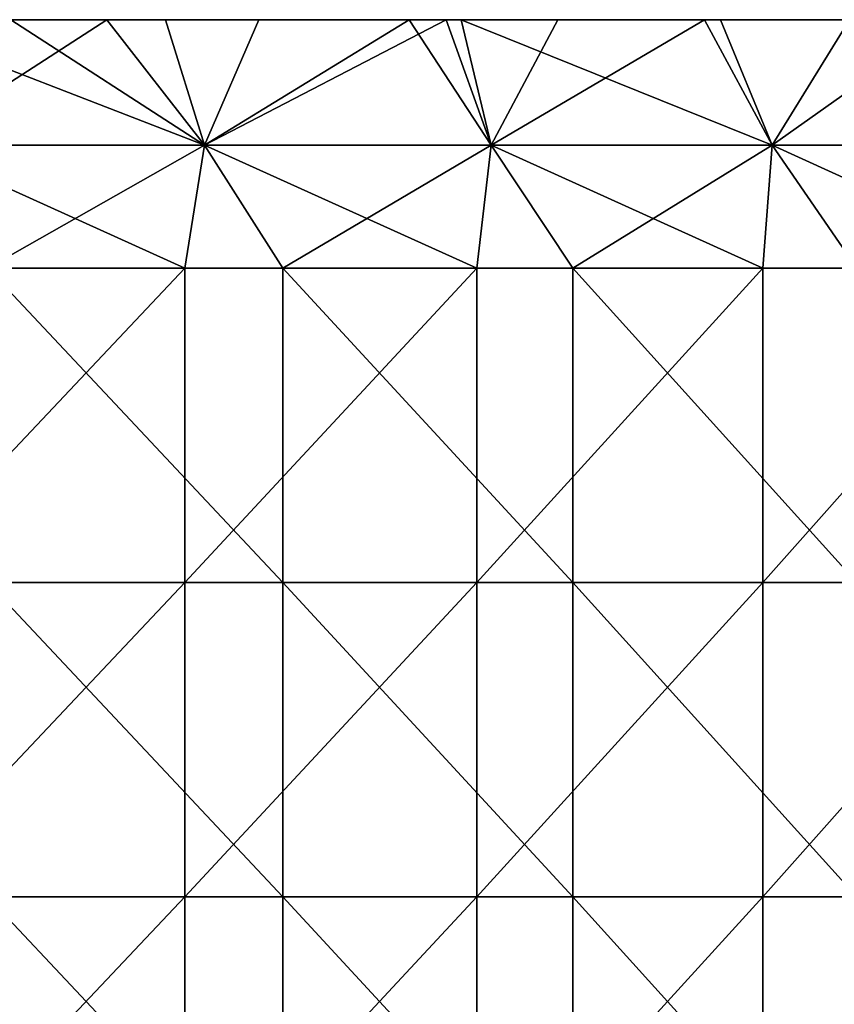
# Model space of a CAD drawing. Units: millimetres. Extents: x -92 to 92, y -62 to 78.
# Drawn here: x 26 to 39, y 62 to 78 of the extents above; entities that cross this region are included whole.
import ezdxf

# ---------------------------------------------------------------- set-up
doc = ezdxf.new("R2010")
doc.units = ezdxf.units.MM
doc.header["$LTSCALE"] = 65.185185
for name, color, linetype in [('50', 7, 'CONTINUOUS'), ('51', 7, 'CONTINUOUS'), ('52', 7, 'CONTINUOUS'), ('53', 7, 'CONTINUOUS'), ('54', 7, 'CONTINUOUS')]:
    doc.layers.add(name, color=color, linetype=linetype)

msp = doc.modelspace()

# ---------------------------------------------------------------- linework, layer by layer
at = {"layer": '50', "linetype": 'CONTINUOUS'}
for points in [[(23.544, 74.04, -89.453), (23.941, 76, -89.348), (28.272, 74.04, -88.074), (23.544, 74.04, -89.453)], [(23.941, 76, -89.348), (28.584, 76, -87.973), (28.272, 74.04, -88.074), (23.941, 76, -89.348)], [(28.272, 74.04, -88.074), (28.584, 76, -87.973), (32.919, 74.04, -86.444), (28.272, 74.04, -88.074)], [(28.584, 76, -87.973), (33.149, 76, -86.356), (32.919, 74.04, -86.444), (28.584, 76, -87.973)], [(32.919, 74.04, -86.444), (33.149, 76, -86.356), (37.473, 74.04, -84.57), (32.919, 74.04, -86.444)], [(33.149, 76, -86.356), (37.623, 76, -84.503), (37.473, 74.04, -84.57), (33.149, 76, -86.356)], [(37.473, 74.04, -84.57), (37.623, 76, -84.503), (41.921, 74.04, -82.455), (37.473, 74.04, -84.57)], [(37.623, 76, -84.503), (41.994, 76, -82.418), (41.921, 74.04, -82.455), (37.623, 76, -84.503)], [(23.544, 74.04, -89.453), (28.272, 74.04, -88.074), (23.544, 69.035, -89.453), (23.544, 74.04, -89.453)], [(23.544, 69.035, -89.453), (28.272, 74.04, -88.074), (28.272, 69.035, -88.074), (23.544, 69.035, -89.453)], [(28.272, 74.04, -88.074), (32.919, 74.04, -86.444), (28.272, 69.035, -88.074), (28.272, 74.04, -88.074)], [(28.272, 69.035, -88.074), (32.919, 74.04, -86.444), (32.919, 69.035, -86.444), (28.272, 69.035, -88.074)], [(32.919, 74.04, -86.444), (37.473, 74.04, -84.57), (32.919, 69.035, -86.444), (32.919, 74.04, -86.444)], [(32.919, 69.035, -86.444), (37.473, 74.04, -84.57), (37.473, 69.035, -84.57), (32.919, 69.035, -86.444)], [(37.473, 74.04, -84.57), (41.921, 74.04, -82.455), (37.473, 69.035, -84.57), (37.473, 74.04, -84.57)], [(37.473, 69.035, -84.57), (41.921, 74.04, -82.455), (41.921, 69.035, -82.455), (37.473, 69.035, -84.57)], [(23.544, 69.035, -89.453), (28.272, 69.035, -88.074), (23.544, 64.03, -89.453), (23.544, 69.035, -89.453)], [(23.544, 64.03, -89.453), (28.272, 69.035, -88.074), (28.272, 64.03, -88.074), (23.544, 64.03, -89.453)], [(28.272, 69.035, -88.074), (32.919, 69.035, -86.444), (28.272, 64.03, -88.074), (28.272, 69.035, -88.074)], [(28.272, 64.03, -88.074), (32.919, 69.035, -86.444), (32.919, 64.03, -86.444), (28.272, 64.03, -88.074)], [(32.919, 69.035, -86.444), (37.473, 69.035, -84.57), (32.919, 64.03, -86.444), (32.919, 69.035, -86.444)], [(32.919, 64.03, -86.444), (37.473, 69.035, -84.57), (37.473, 64.03, -84.57), (32.919, 64.03, -86.444)], [(37.473, 69.035, -84.57), (41.921, 69.035, -82.455), (37.473, 64.03, -84.57), (37.473, 69.035, -84.57)], [(37.473, 64.03, -84.57), (41.921, 69.035, -82.455), (41.921, 64.03, -82.455), (37.473, 64.03, -84.57)], [(23.544, 64.03, -89.453), (28.272, 64.03, -88.074), (23.544, 59.025, -89.453), (23.544, 64.03, -89.453)], [(23.544, 59.025, -89.453), (28.272, 64.03, -88.074), (28.272, 59.025, -88.074), (23.544, 59.025, -89.453)], [(28.272, 64.03, -88.074), (32.919, 64.03, -86.444), (28.272, 59.025, -88.074), (28.272, 64.03, -88.074)], [(28.272, 59.025, -88.074), (32.919, 64.03, -86.444), (32.919, 59.025, -86.444), (28.272, 59.025, -88.074)], [(32.919, 64.03, -86.444), (37.473, 64.03, -84.57), (32.919, 59.025, -86.444), (32.919, 64.03, -86.444)], [(32.919, 59.025, -86.444), (37.473, 64.03, -84.57), (37.473, 59.025, -84.57), (32.919, 59.025, -86.444)], [(37.473, 64.03, -84.57), (41.921, 64.03, -82.455), (37.473, 59.025, -84.57), (37.473, 64.03, -84.57)], [(37.473, 59.025, -84.57), (41.921, 64.03, -82.455), (41.921, 59.025, -82.455), (37.473, 59.025, -84.57)]]:
    msp.add_3dface(points, dxfattribs=at)
at = {"layer": '51', "linetype": 'CONTINUOUS'}
for points in [[(28.584, 76, 87.973), (23.941, 76, 89.348), (25.128, 74.04, 89.022), (28.584, 76, 87.973)], [(29.83, 74.04, 87.558), (28.584, 76, 87.973), (25.128, 74.04, 89.022), (29.83, 74.04, 87.558)], [(33.149, 76, 86.356), (28.584, 76, 87.973), (29.83, 74.04, 87.558), (33.149, 76, 86.356)], [(34.448, 74.04, 85.846), (33.149, 76, 86.356), (29.83, 74.04, 87.558), (34.448, 74.04, 85.846)], [(37.623, 76, 84.503), (33.149, 76, 86.356), (34.448, 74.04, 85.846), (37.623, 76, 84.503)], [(38.968, 74.04, 83.891), (37.623, 76, 84.503), (34.448, 74.04, 85.846), (38.968, 74.04, 83.891)], [(41.994, 76, 82.418), (37.623, 76, 84.503), (38.968, 74.04, 83.891), (41.994, 76, 82.418)], [(29.83, 74.04, 87.558), (25.128, 74.04, 89.022), (29.83, 69.035, 87.558), (29.83, 74.04, 87.558)], [(29.83, 69.035, 87.558), (25.128, 74.04, 89.022), (25.128, 69.035, 89.022), (29.83, 69.035, 87.558)], [(34.448, 74.04, 85.846), (29.83, 74.04, 87.558), (34.448, 69.035, 85.846), (34.448, 74.04, 85.846)], [(34.448, 69.035, 85.846), (29.83, 74.04, 87.558), (29.83, 69.035, 87.558), (34.448, 69.035, 85.846)], [(38.968, 74.04, 83.891), (34.448, 74.04, 85.846), (38.968, 69.035, 83.891), (38.968, 74.04, 83.891)], [(38.968, 69.035, 83.891), (34.448, 74.04, 85.846), (34.448, 69.035, 85.846), (38.968, 69.035, 83.891)], [(29.83, 69.035, 87.558), (25.128, 69.035, 89.022), (29.83, 64.03, 87.558), (29.83, 69.035, 87.558)], [(29.83, 64.03, 87.558), (25.128, 69.035, 89.022), (25.128, 64.03, 89.022), (29.83, 64.03, 87.558)], [(34.448, 69.035, 85.846), (29.83, 69.035, 87.558), (34.448, 64.03, 85.846), (34.448, 69.035, 85.846)], [(34.448, 64.03, 85.846), (29.83, 69.035, 87.558), (29.83, 64.03, 87.558), (34.448, 64.03, 85.846)], [(38.968, 69.035, 83.891), (34.448, 69.035, 85.846), (38.968, 64.03, 83.891), (38.968, 69.035, 83.891)], [(38.968, 64.03, 83.891), (34.448, 69.035, 85.846), (34.448, 64.03, 85.846), (38.968, 64.03, 83.891)], [(29.83, 64.03, 87.558), (25.128, 64.03, 89.022), (29.83, 59.025, 87.558), (29.83, 64.03, 87.558)], [(29.83, 59.025, 87.558), (25.128, 64.03, 89.022), (25.128, 59.025, 89.022), (29.83, 59.025, 87.558)], [(34.448, 64.03, 85.846), (29.83, 64.03, 87.558), (34.448, 59.025, 85.846), (34.448, 64.03, 85.846)], [(34.448, 59.025, 85.846), (29.83, 64.03, 87.558), (29.83, 59.025, 87.558), (34.448, 59.025, 85.846)], [(38.968, 64.03, 83.891), (34.448, 64.03, 85.846), (38.968, 59.025, 83.891), (38.968, 64.03, 83.891)], [(38.968, 59.025, 83.891), (34.448, 64.03, 85.846), (34.448, 59.025, 85.846), (38.968, 59.025, 83.891)]]:
    msp.add_3dface(points, dxfattribs=at)
at = {"layer": '52', "linetype": 'CONTINUOUS'}
for points in [[(23.941, 76, 89.348), (28.584, 76, 87.973), (23.423, 78, 87.416), (23.941, 76, 89.348)], [(23.423, 78, 87.416), (28.584, 76, 87.973), (25.501, 78, 86.833), (23.423, 78, 87.416)], [(25.501, 78, 86.833), (28.584, 76, 87.973), (27.961, 78, 86.071), (25.501, 78, 86.833)], [(27.961, 78, 86.071), (28.584, 76, 87.973), (32.429, 78, 84.49), (27.961, 78, 86.071)], [(28.584, 76, 87.973), (33.149, 76, 86.356), (32.429, 78, 84.49), (28.584, 76, 87.973)], [(32.429, 78, 84.49), (33.149, 76, 86.356), (32.668, 78, 84.398), (32.429, 78, 84.49)], [(33.149, 76, 86.356), (37.623, 76, 84.503), (32.668, 78, 84.398), (33.149, 76, 86.356)], [(32.668, 78, 84.398), (37.623, 76, 84.503), (36.798, 78, 82.681), (32.668, 78, 84.398)], [(36.798, 78, 82.681), (37.623, 76, 84.503), (40.44, 78, 80.961), (36.798, 78, 82.681)], [(37.623, 76, 84.503), (41.994, 76, 82.418), (40.44, 78, 80.961), (37.623, 76, 84.503)]]:
    msp.add_3dface(points, dxfattribs=at)
at = {"layer": '53', "linetype": 'CONTINUOUS'}
for points in [[(21.511, 78, -16.409), (19.015, 78, -12.084), (25.745, 78, -13.731), (21.511, 78, -16.409)], [(25.745, 78, -13.731), (19.015, 78, -12.084), (23.268, 78, -9.442), (25.745, 78, -13.731)], [(22.161, 78, 72.555), (19.697, 78, 76.824), (26.192, 78, 75.585), (22.161, 78, 72.555)], [(26.192, 78, 75.585), (19.697, 78, 76.824), (23.698, 78, 79.903), (26.192, 78, 75.585)], [(22.594, 78, 1.737), (20.145, 78, 5.977), (25.752, 78, 6.275), (22.594, 78, 1.737)], [(25.752, 78, 6.275), (20.145, 78, 5.977), (23.272, 78, 10.572), (25.752, 78, 6.275)], [(22.715, 78, 21.546), (20.281, 78, 25.762), (25.804, 78, 26.206), (22.715, 78, 21.546)], [(25.804, 78, 26.206), (20.281, 78, 25.762), (23.356, 78, 30.446), (25.804, 78, 26.206)], [(23.002, 78, -29.001), (20.561, 78, -24.773), (26.504, 78, -25.057), (23.002, 78, -29.001)], [(26.504, 78, -25.057), (20.561, 78, -24.773), (24.008, 78, -20.733), (26.504, 78, -25.057)], [(23.114, 78, 60.895), (20.692, 78, 65.09), (27.09, 78, 64.018), (23.114, 78, 60.895)], [(27.09, 78, 64.018), (20.692, 78, 65.09), (24.626, 78, 68.287), (27.09, 78, 64.018)], [(23.272, 78, 10.572), (20.791, 78, 14.868), (27.583, 78, 13.115), (23.272, 78, 10.572)], [(27.583, 78, 13.115), (20.791, 78, 14.868), (25.149, 78, 17.33), (27.583, 78, 13.115)], [(23.268, 78, -9.442), (20.792, 78, -5.153), (27.49, 78, -6.744), (23.268, 78, -9.442)], [(27.49, 78, -6.744), (20.792, 78, -5.153), (25.042, 78, -2.503), (27.49, 78, -6.744)], [(23.356, 78, 30.446), (20.908, 78, 34.687), (26.451, 78, 35.096), (23.356, 78, 30.446)], [(26.451, 78, 35.096), (20.908, 78, 34.687), (23.998, 78, 39.344), (26.451, 78, 35.096)], [(23.593, 78, -40.034), (26.039, 78, -44.27), (20.962, 78, -45.487), (23.593, 78, -40.034)], [(20.962, 78, -45.487), (26.039, 78, -44.27), (23.455, 78, -49.806), (20.962, 78, -45.487)], [(23.593, 78, -40.034), (21.147, 78, -35.798), (27.885, 78, -37.457), (23.593, 78, -40.034)], [(27.885, 78, -37.457), (21.147, 78, -35.798), (25.443, 78, -33.229), (27.885, 78, -37.457)], [(21.205, 78, 84.222), (25.501, 78, 86.833), (27.991, 78, 82.478), (21.205, 78, 84.222)], [(23.698, 78, 79.903), (21.205, 78, 84.222), (27.991, 78, 82.478), (23.698, 78, 79.903)], [(23.455, 78, -49.806), (25.949, 78, -54.125), (21.35, 78, -56.17), (23.455, 78, -49.806)], [(21.35, 78, -56.17), (25.949, 78, -54.125), (23.822, 78, -60.451), (21.35, 78, -56.17)], [(24.008, 78, -20.733), (21.511, 78, -16.409), (28.221, 78, -18.02), (24.008, 78, -20.733)], [(28.221, 78, -18.02), (21.511, 78, -16.409), (25.745, 78, -13.731), (28.221, 78, -18.02)], [(23.998, 78, 39.344), (21.546, 78, 43.592), (27.143, 78, 43.906), (23.998, 78, 39.344)], [(27.143, 78, 43.906), (21.546, 78, 43.592), (24.698, 78, 48.141), (27.143, 78, 43.906)], [(23.822, 78, -60.451), (26.293, 78, -64.732), (21.651, 78, -66.7), (23.822, 78, -60.451)], [(21.651, 78, -66.7), (26.293, 78, -64.732), (24.1, 78, -70.943), (21.651, 78, -66.7)], [(24.1, 78, -70.943), (26.55, 78, -75.186), (21.724, 78, -76.837), (24.1, 78, -70.943)], [(21.724, 78, -76.837), (26.55, 78, -75.186), (24.221, 78, -81.162), (21.724, 78, -76.837)], [(24.221, 78, -81.162), (27.027, 78, -86.369), (22.138, 78, -87.751), (24.221, 78, -81.162)], [(22.138, 78, -87.751), (27.027, 78, -86.369), (24.59, 78, -87.095), (22.138, 78, -87.751)], [(24.626, 78, 68.287), (22.161, 78, 72.555), (28.685, 78, 71.266), (24.626, 78, 68.287)], [(28.685, 78, 71.266), (22.161, 78, 72.555), (26.192, 78, 75.585), (28.685, 78, 71.266)], [(24.698, 78, 48.141), (22.253, 78, 52.377), (27.959, 78, 52.504), (24.698, 78, 48.141)], [(27.959, 78, 52.504), (22.253, 78, 52.377), (25.537, 78, 56.699), (27.959, 78, 52.504)], [(25.042, 78, -2.503), (22.594, 78, 1.737), (28.233, 78, 1.979), (25.042, 78, -2.503)], [(28.233, 78, 1.979), (22.594, 78, 1.737), (25.752, 78, 6.275), (28.233, 78, 1.979)], [(25.149, 78, 17.33), (22.715, 78, 21.546), (28.252, 78, 21.965), (25.149, 78, 17.33)], [(28.252, 78, 21.965), (22.715, 78, 21.546), (25.804, 78, 26.206), (28.252, 78, 21.965)], [(25.443, 78, -33.229), (23.002, 78, -29.001), (29.001, 78, -29.381), (25.443, 78, -33.229)], [(29.001, 78, -29.381), (23.002, 78, -29.001), (26.504, 78, -25.057), (29.001, 78, -29.381)], [(25.537, 78, 56.699), (23.114, 78, 60.895), (29.555, 78, 59.749), (25.537, 78, 56.699)], [(29.555, 78, 59.749), (23.114, 78, 60.895), (27.09, 78, 64.018), (29.555, 78, 59.749)], [(25.745, 78, -13.731), (23.268, 78, -9.442), (29.938, 78, -10.984), (25.745, 78, -13.731)], [(29.938, 78, -10.984), (23.268, 78, -9.442), (27.49, 78, -6.744), (29.938, 78, -10.984)], [(25.752, 78, 6.275), (23.272, 78, 10.572), (30.017, 78, 8.899), (25.752, 78, 6.275)], [(30.017, 78, 8.899), (23.272, 78, 10.572), (27.583, 78, 13.115), (30.017, 78, 8.899)], [(25.804, 78, 26.206), (23.356, 78, 30.446), (28.904, 78, 30.848), (25.804, 78, 26.206)], [(28.904, 78, 30.848), (23.356, 78, 30.446), (26.451, 78, 35.096), (28.904, 78, 30.848)], [(26.039, 78, -44.27), (28.484, 78, -48.506), (23.455, 78, -49.806), (26.039, 78, -44.27)], [(23.455, 78, -49.806), (28.484, 78, -48.506), (25.949, 78, -54.125), (23.455, 78, -49.806)], [(26.039, 78, -44.27), (23.593, 78, -40.034), (30.326, 78, -41.686), (26.039, 78, -44.27)], [(30.326, 78, -41.686), (23.593, 78, -40.034), (27.885, 78, -37.457), (30.326, 78, -41.686)], [(26.192, 78, 75.585), (23.698, 78, 79.903), (30.488, 78, 78.153), (26.192, 78, 75.585)], [(30.488, 78, 78.153), (23.698, 78, 79.903), (27.991, 78, 82.478), (30.488, 78, 78.153)], [(25.949, 78, -54.125), (28.443, 78, -58.444), (23.822, 78, -60.451), (25.949, 78, -54.125)], [(23.822, 78, -60.451), (28.443, 78, -58.444), (26.293, 78, -64.732), (23.822, 78, -60.451)], [(26.451, 78, 35.096), (23.998, 78, 39.344), (29.589, 78, 39.671), (26.451, 78, 35.096)], [(29.589, 78, 39.671), (23.998, 78, 39.344), (27.143, 78, 43.906), (29.589, 78, 39.671)], [(26.504, 78, -25.057), (24.008, 78, -20.733), (30.697, 78, -22.31), (26.504, 78, -25.057)], [(30.697, 78, -22.31), (24.008, 78, -20.733), (28.221, 78, -18.02), (30.697, 78, -22.31)], [(26.293, 78, -64.732), (28.765, 78, -69.013), (24.1, 78, -70.943), (26.293, 78, -64.732)], [(24.1, 78, -70.943), (28.765, 78, -69.013), (26.55, 78, -75.186), (24.1, 78, -70.943)], [(26.55, 78, -75.186), (28.999, 78, -79.428), (24.221, 78, -81.162), (26.55, 78, -75.186)], [(24.221, 78, -81.162), (28.999, 78, -79.428), (27.027, 78, -86.369), (24.221, 78, -81.162)], [(27.09, 78, 64.018), (24.626, 78, 68.287), (31.179, 78, 66.947), (27.09, 78, 64.018)], [(31.179, 78, 66.947), (24.626, 78, 68.287), (28.685, 78, 71.266), (31.179, 78, 66.947)], [(27.143, 78, 43.906), (24.698, 78, 48.141), (30.381, 78, 48.308), (27.143, 78, 43.906)], [(30.381, 78, 48.308), (24.698, 78, 48.141), (27.959, 78, 52.504), (30.381, 78, 48.308)], [(27.49, 78, -6.744), (25.042, 78, -2.503), (30.714, 78, -2.317), (27.49, 78, -6.744)], [(30.714, 78, -2.317), (25.042, 78, -2.503), (28.233, 78, 1.979), (30.714, 78, -2.317)], [(27.583, 78, 13.115), (25.149, 78, 17.33), (30.701, 78, 17.725), (27.583, 78, 13.115)], [(30.701, 78, 17.725), (25.149, 78, 17.33), (28.252, 78, 21.965), (30.701, 78, 17.725)], [(27.885, 78, -37.457), (25.443, 78, -33.229), (31.498, 78, -33.705), (27.885, 78, -37.457)], [(31.498, 78, -33.705), (25.443, 78, -33.229), (29.001, 78, -29.381), (31.498, 78, -33.705)], [(25.501, 78, 86.833), (27.961, 78, 86.071), (27.991, 78, 82.478), (25.501, 78, 86.833)], [(27.959, 78, 52.504), (25.537, 78, 56.699), (32.019, 78, 55.481), (27.959, 78, 52.504)], [(32.019, 78, 55.481), (25.537, 78, 56.699), (29.555, 78, 59.749), (32.019, 78, 55.481)], [(28.221, 78, -18.02), (25.745, 78, -13.731), (32.386, 78, -15.224), (28.221, 78, -18.02)], [(32.386, 78, -15.224), (25.745, 78, -13.731), (29.938, 78, -10.984), (32.386, 78, -15.224)], [(28.233, 78, 1.979), (25.752, 78, 6.275), (32.451, 78, 4.683), (28.233, 78, 1.979)], [(32.451, 78, 4.683), (25.752, 78, 6.275), (30.017, 78, 8.899), (32.451, 78, 4.683)], [(28.252, 78, 21.965), (25.804, 78, 26.206), (31.356, 78, 26.6), (28.252, 78, 21.965)], [(31.356, 78, 26.6), (25.804, 78, 26.206), (28.904, 78, 30.848), (31.356, 78, 26.6)], [(28.484, 78, -48.506), (30.93, 78, -52.742), (25.949, 78, -54.125), (28.484, 78, -48.506)], [(25.949, 78, -54.125), (30.93, 78, -52.742), (28.443, 78, -58.444), (25.949, 78, -54.125)], [(28.484, 78, -48.506), (26.039, 78, -44.27), (32.767, 78, -45.914), (28.484, 78, -48.506)], [(32.767, 78, -45.914), (26.039, 78, -44.27), (30.326, 78, -41.686), (32.767, 78, -45.914)], [(28.685, 78, 71.266), (26.192, 78, 75.585), (32.985, 78, 73.828), (28.685, 78, 71.266)], [(32.985, 78, 73.828), (26.192, 78, 75.585), (30.488, 78, 78.153), (32.985, 78, 73.828)], [(28.443, 78, -58.444), (30.936, 78, -62.764), (26.293, 78, -64.732), (28.443, 78, -58.444)], [(26.293, 78, -64.732), (30.936, 78, -62.764), (28.765, 78, -69.013), (26.293, 78, -64.732)], [(28.904, 78, 30.848), (26.451, 78, 35.096), (32.034, 78, 35.436), (28.904, 78, 30.848)], [(32.034, 78, 35.436), (26.451, 78, 35.096), (29.589, 78, 39.671), (32.034, 78, 35.436)], [(29.001, 78, -29.381), (26.504, 78, -25.057), (33.174, 78, -26.599), (29.001, 78, -29.381)], [(33.174, 78, -26.599), (26.504, 78, -25.057), (30.697, 78, -22.31), (33.174, 78, -26.599)], [(28.765, 78, -69.013), (31.237, 78, -73.294), (26.55, 78, -75.186), (28.765, 78, -69.013)], [(26.55, 78, -75.186), (31.237, 78, -73.294), (28.999, 78, -79.428), (26.55, 78, -75.186)], [(28.999, 78, -79.428), (31.843, 78, -84.712), (27.027, 78, -86.369), (28.999, 78, -79.428)], [(27.027, 78, -86.369), (31.843, 78, -84.712), (29.447, 78, -85.575), (27.027, 78, -86.369)], [(29.555, 78, 59.749), (27.09, 78, 64.018), (33.672, 78, 62.628), (29.555, 78, 59.749)], [(33.672, 78, 62.628), (27.09, 78, 64.018), (31.179, 78, 66.947), (33.672, 78, 62.628)], [(29.589, 78, 39.671), (27.143, 78, 43.906), (32.804, 78, 44.113), (29.589, 78, 39.671)], [(32.804, 78, 44.113), (27.143, 78, 43.906), (30.381, 78, 48.308), (32.804, 78, 44.113)], [(29.938, 78, -10.984), (27.49, 78, -6.744), (33.194, 78, -6.614), (29.938, 78, -10.984)], [(33.194, 78, -6.614), (27.49, 78, -6.744), (30.714, 78, -2.317), (33.194, 78, -6.614)], [(30.017, 78, 8.899), (27.583, 78, 13.115), (33.149, 78, 13.485), (30.017, 78, 8.899)], [(33.149, 78, 13.485), (27.583, 78, 13.115), (30.701, 78, 17.725), (33.149, 78, 13.485)], [(30.326, 78, -41.686), (27.885, 78, -37.457), (33.994, 78, -38.03), (30.326, 78, -41.686)], [(33.994, 78, -38.03), (27.885, 78, -37.457), (31.498, 78, -33.705), (33.994, 78, -38.03)], [(30.381, 78, 48.308), (27.959, 78, 52.504), (34.484, 78, 51.212), (30.381, 78, 48.308)], [(34.484, 78, 51.212), (27.959, 78, 52.504), (32.019, 78, 55.481), (34.484, 78, 51.212)], [(27.961, 78, 86.071), (32.429, 78, 84.49), (27.991, 78, 82.478), (27.961, 78, 86.071)], [(32.429, 78, 84.49), (32.668, 78, 84.398), (27.991, 78, 82.478), (32.429, 78, 84.49)], [(32.668, 78, 84.398), (30.488, 78, 78.153), (27.991, 78, 82.478), (32.668, 78, 84.398)], [(30.697, 78, -22.31), (28.221, 78, -18.02), (34.834, 78, -19.465), (30.697, 78, -22.31)], [(34.834, 78, -19.465), (28.221, 78, -18.02), (32.386, 78, -15.224), (34.834, 78, -19.465)], [(30.714, 78, -2.317), (28.233, 78, 1.979), (34.885, 78, 0.467), (30.714, 78, -2.317)], [(34.885, 78, 0.467), (28.233, 78, 1.979), (32.451, 78, 4.683), (34.885, 78, 0.467)], [(30.701, 78, 17.725), (28.252, 78, 21.965), (33.809, 78, 22.352), (30.701, 78, 17.725)], [(33.809, 78, 22.352), (28.252, 78, 21.965), (31.356, 78, 26.6), (33.809, 78, 22.352)], [(30.93, 78, -52.742), (33.376, 78, -56.978), (28.443, 78, -58.444), (30.93, 78, -52.742)], [(28.443, 78, -58.444), (33.376, 78, -56.978), (30.936, 78, -62.764), (28.443, 78, -58.444)], [(30.93, 78, -52.742), (28.484, 78, -48.506), (35.208, 78, -50.142), (30.93, 78, -52.742)], [(35.208, 78, -50.142), (28.484, 78, -48.506), (32.767, 78, -45.914), (35.208, 78, -50.142)], [(31.179, 78, 66.947), (28.685, 78, 71.266), (35.482, 78, 69.503), (31.179, 78, 66.947)], [(35.482, 78, 69.503), (28.685, 78, 71.266), (32.985, 78, 73.828), (35.482, 78, 69.503)], [(30.936, 78, -62.764), (33.43, 78, -67.083), (28.765, 78, -69.013), (30.936, 78, -62.764)], [(28.765, 78, -69.013), (33.43, 78, -67.083), (31.237, 78, -73.294), (28.765, 78, -69.013)], [(31.356, 78, 26.6), (28.904, 78, 30.848), (34.479, 78, 31.2), (31.356, 78, 26.6)], [(34.479, 78, 31.2), (28.904, 78, 30.848), (32.034, 78, 35.436), (34.479, 78, 31.2)], [(31.237, 78, -73.294), (33.708, 78, -77.575), (28.999, 78, -79.428), (31.237, 78, -73.294)], [(28.999, 78, -79.428), (33.708, 78, -77.575), (31.843, 78, -84.712), (28.999, 78, -79.428)], [(31.498, 78, -33.705), (29.001, 78, -29.381), (35.65, 78, -30.888), (31.498, 78, -33.705)], [(35.65, 78, -30.888), (29.001, 78, -29.381), (33.174, 78, -26.599), (35.65, 78, -30.888)], [(32.019, 78, 55.481), (29.555, 78, 59.749), (36.165, 78, 58.31), (32.019, 78, 55.481)], [(36.165, 78, 58.31), (29.555, 78, 59.749), (33.672, 78, 62.628), (36.165, 78, 58.31)], [(32.034, 78, 35.436), (29.589, 78, 39.671), (35.226, 78, 39.917), (32.034, 78, 35.436)], [(35.226, 78, 39.917), (29.589, 78, 39.671), (32.804, 78, 44.113), (35.226, 78, 39.917)], [(32.386, 78, -15.224), (29.938, 78, -10.984), (35.675, 78, -10.91), (32.386, 78, -15.224)], [(35.675, 78, -10.91), (29.938, 78, -10.984), (33.194, 78, -6.614), (35.675, 78, -10.91)], [(32.451, 78, 4.683), (30.017, 78, 8.899), (35.597, 78, 9.244), (32.451, 78, 4.683)], [(35.597, 78, 9.244), (30.017, 78, 8.899), (33.149, 78, 13.485), (35.597, 78, 9.244)], [(32.767, 78, -45.914), (30.326, 78, -41.686), (36.491, 78, -42.354), (32.767, 78, -45.914)], [(36.491, 78, -42.354), (30.326, 78, -41.686), (33.994, 78, -38.03), (36.491, 78, -42.354)], [(32.804, 78, 44.113), (30.381, 78, 48.308), (36.948, 78, 46.944), (32.804, 78, 44.113)], [(36.948, 78, 46.944), (30.381, 78, 48.308), (34.484, 78, 51.212), (36.948, 78, 46.944)], [(30.488, 78, 78.153), (32.668, 78, 84.398), (35.133, 78, 80.118), (30.488, 78, 78.153)], [(32.985, 78, 73.828), (30.488, 78, 78.153), (35.133, 78, 80.118), (32.985, 78, 73.828)], [(33.174, 78, -26.599), (30.697, 78, -22.31), (37.282, 78, -23.705), (33.174, 78, -26.599)], [(37.282, 78, -23.705), (30.697, 78, -22.31), (34.834, 78, -19.465), (37.282, 78, -23.705)], [(33.149, 78, 13.485), (30.701, 78, 17.725), (36.261, 78, 18.103), (33.149, 78, 13.485)], [(36.261, 78, 18.103), (30.701, 78, 17.725), (33.809, 78, 22.352), (36.261, 78, 18.103)], [(33.194, 78, -6.614), (30.714, 78, -2.317), (37.319, 78, -3.749), (33.194, 78, -6.614)], [(37.319, 78, -3.749), (30.714, 78, -2.317), (34.885, 78, 0.467), (37.319, 78, -3.749)], [(33.376, 78, -56.978), (30.93, 78, -52.742), (37.649, 78, -54.37), (33.376, 78, -56.978)], [(37.649, 78, -54.37), (30.93, 78, -52.742), (35.208, 78, -50.142), (37.649, 78, -54.37)], [(33.376, 78, -56.978), (35.821, 78, -61.214), (30.936, 78, -62.764), (33.376, 78, -56.978)], [(30.936, 78, -62.764), (35.821, 78, -61.214), (33.43, 78, -67.083), (30.936, 78, -62.764)], [(33.672, 78, 62.628), (31.179, 78, 66.947), (37.98, 78, 65.178), (33.672, 78, 62.628)], [(37.98, 78, 65.178), (31.179, 78, 66.947), (35.482, 78, 69.503), (37.98, 78, 65.178)], [(33.43, 78, -67.083), (35.924, 78, -71.402), (31.237, 78, -73.294), (33.43, 78, -67.083)], [(31.237, 78, -73.294), (35.924, 78, -71.402), (33.708, 78, -77.575), (31.237, 78, -73.294)], [(33.809, 78, 22.352), (31.356, 78, 26.6), (36.924, 78, 26.965), (33.809, 78, 22.352)], [(36.924, 78, 26.965), (31.356, 78, 26.6), (34.479, 78, 31.2), (36.924, 78, 26.965)], [(33.994, 78, -38.03), (31.498, 78, -33.705), (38.127, 78, -35.177), (33.994, 78, -38.03)], [(38.127, 78, -35.177), (31.498, 78, -33.705), (35.65, 78, -30.888), (38.127, 78, -35.177)], [(33.708, 78, -77.575), (36.546, 78, -82.793), (31.843, 78, -84.712), (33.708, 78, -77.575)], [(31.843, 78, -84.712), (36.546, 78, -82.793), (34.21, 78, -83.785), (31.843, 78, -84.712)], [(34.484, 78, 51.212), (32.019, 78, 55.481), (38.659, 78, 53.991), (34.484, 78, 51.212)], [(38.659, 78, 53.991), (32.019, 78, 55.481), (36.165, 78, 58.31), (38.659, 78, 53.991)], [(34.479, 78, 31.2), (32.034, 78, 35.436), (37.648, 78, 35.721), (34.479, 78, 31.2)], [(37.648, 78, 35.721), (32.034, 78, 35.436), (35.226, 78, 39.917), (37.648, 78, 35.721)], [(34.834, 78, -19.465), (32.386, 78, -15.224), (38.155, 78, -15.207), (34.834, 78, -19.465)], [(38.155, 78, -15.207), (32.386, 78, -15.224), (35.675, 78, -10.91), (38.155, 78, -15.207)], [(34.885, 78, 0.467), (32.451, 78, 4.683), (38.045, 78, 5.004), (34.885, 78, 0.467)], [(38.045, 78, 5.004), (32.451, 78, 4.683), (35.597, 78, 9.244), (38.045, 78, 5.004)], [(32.668, 78, 84.398), (36.798, 78, 82.681), (35.133, 78, 80.118), (32.668, 78, 84.398)], [(35.208, 78, -50.142), (32.767, 78, -45.914), (38.987, 78, -46.678), (35.208, 78, -50.142)], [(38.987, 78, -46.678), (32.767, 78, -45.914), (36.491, 78, -42.354), (38.987, 78, -46.678)], [(35.226, 78, 39.917), (32.804, 78, 44.113), (39.413, 78, 42.675), (35.226, 78, 39.917)], [(39.413, 78, 42.675), (32.804, 78, 44.113), (36.948, 78, 46.944), (39.413, 78, 42.675)], [(35.482, 78, 69.503), (32.985, 78, 73.828), (37.6, 78, 75.844), (35.482, 78, 69.503)], [(37.6, 78, 75.844), (32.985, 78, 73.828), (35.133, 78, 80.118), (37.6, 78, 75.844)], [(35.597, 78, 9.244), (33.149, 78, 13.485), (38.714, 78, 13.855), (35.597, 78, 9.244)], [(38.714, 78, 13.855), (33.149, 78, 13.485), (36.261, 78, 18.103), (38.714, 78, 13.855)], [(35.65, 78, -30.888), (33.174, 78, -26.599), (39.731, 78, -27.945), (35.65, 78, -30.888)], [(39.731, 78, -27.945), (33.174, 78, -26.599), (37.282, 78, -23.705), (39.731, 78, -27.945)], [(35.675, 78, -10.91), (33.194, 78, -6.614), (39.753, 78, -7.965), (35.675, 78, -10.91)], [(39.753, 78, -7.965), (33.194, 78, -6.614), (37.319, 78, -3.749), (39.753, 78, -7.965)], [(35.821, 78, -61.214), (33.376, 78, -56.978), (40.09, 78, -58.598), (35.821, 78, -61.214)], [(40.09, 78, -58.598), (33.376, 78, -56.978), (37.649, 78, -54.37), (40.09, 78, -58.598)], [(35.821, 78, -61.214), (38.267, 78, -65.45), (33.43, 78, -67.083), (35.821, 78, -61.214)], [(33.43, 78, -67.083), (38.267, 78, -65.45), (35.924, 78, -71.402), (33.43, 78, -67.083)], [(36.165, 78, 58.31), (33.672, 78, 62.628), (40.477, 78, 60.853), (36.165, 78, 58.31)], [(40.477, 78, 60.853), (33.672, 78, 62.628), (37.98, 78, 65.178), (40.477, 78, 60.853)], [(35.924, 78, -71.402), (38.418, 78, -75.721), (33.708, 78, -77.575), (35.924, 78, -71.402)], [(33.708, 78, -77.575), (38.418, 78, -75.721), (36.546, 78, -82.793), (33.708, 78, -77.575)], [(36.261, 78, 18.103), (33.809, 78, 22.352), (39.37, 78, 22.73), (36.261, 78, 18.103)], [(39.37, 78, 22.73), (33.809, 78, 22.352), (36.924, 78, 26.965), (39.37, 78, 22.73)], [(36.491, 78, -42.354), (33.994, 78, -38.03), (40.603, 78, -39.466), (36.491, 78, -42.354)], [(40.603, 78, -39.466), (33.994, 78, -38.03), (38.127, 78, -35.177), (40.603, 78, -39.466)], [(36.924, 78, 26.965), (34.479, 78, 31.2), (40.071, 78, 31.526), (36.924, 78, 26.965)], [(40.071, 78, 31.526), (34.479, 78, 31.2), (37.648, 78, 35.721), (40.071, 78, 31.526)], [(36.948, 78, 46.944), (34.484, 78, 51.212), (41.152, 78, 49.672), (36.948, 78, 46.944)], [(41.152, 78, 49.672), (34.484, 78, 51.212), (38.659, 78, 53.991), (41.152, 78, 49.672)], [(37.282, 78, -23.705), (34.834, 78, -19.465), (40.636, 78, -19.503), (37.282, 78, -23.705)], [(40.636, 78, -19.503), (34.834, 78, -19.465), (38.155, 78, -15.207), (40.636, 78, -19.503)], [(37.319, 78, -3.749), (34.885, 78, 0.467), (40.493, 78, 0.763), (37.319, 78, -3.749)], [(40.493, 78, 0.763), (34.885, 78, 0.467), (38.045, 78, 5.004), (40.493, 78, 0.763)], [(36.798, 78, 82.681), (40.44, 78, 80.961), (35.133, 78, 80.118), (36.798, 78, 82.681)], [(40.44, 78, 80.961), (37.6, 78, 75.844), (35.133, 78, 80.118), (40.44, 78, 80.961)], [(37.649, 78, -54.37), (35.208, 78, -50.142), (41.484, 78, -51.002), (37.649, 78, -54.37)], [(41.484, 78, -51.002), (35.208, 78, -50.142), (38.987, 78, -46.678), (41.484, 78, -51.002)], [(37.648, 78, 35.721), (35.226, 78, 39.917), (41.877, 78, 38.406), (37.648, 78, 35.721)], [(41.877, 78, 38.406), (35.226, 78, 39.917), (39.413, 78, 42.675), (41.877, 78, 38.406)], [(37.98, 78, 65.178), (35.482, 78, 69.503), (40.068, 78, 71.571), (37.98, 78, 65.178)], [(40.068, 78, 71.571), (35.482, 78, 69.503), (37.6, 78, 75.844), (40.068, 78, 71.571)], [(38.045, 78, 5.004), (35.597, 78, 9.244), (41.167, 78, 9.607), (38.045, 78, 5.004)], [(41.167, 78, 9.607), (35.597, 78, 9.244), (38.714, 78, 13.855), (41.167, 78, 9.607)], [(38.127, 78, -35.177), (35.65, 78, -30.888), (42.179, 78, -32.186), (38.127, 78, -35.177)], [(42.179, 78, -32.186), (35.65, 78, -30.888), (39.731, 78, -27.945), (42.179, 78, -32.186)], [(38.155, 78, -15.207), (35.675, 78, -10.91), (42.188, 78, -12.181), (38.155, 78, -15.207)], [(42.188, 78, -12.181), (35.675, 78, -10.91), (39.753, 78, -7.965), (42.188, 78, -12.181)], [(38.267, 78, -65.45), (35.821, 78, -61.214), (42.531, 78, -62.826), (38.267, 78, -65.45)], [(42.531, 78, -62.826), (35.821, 78, -61.214), (40.09, 78, -58.598), (42.531, 78, -62.826)], [(38.267, 78, -65.45), (40.713, 78, -69.686), (35.924, 78, -71.402), (38.267, 78, -65.45)], [(35.924, 78, -71.402), (40.713, 78, -69.686), (38.418, 78, -75.721), (35.924, 78, -71.402)], [(38.659, 78, 53.991), (36.165, 78, 58.31), (42.974, 78, 56.528), (38.659, 78, 53.991)], [(42.974, 78, 56.528), (36.165, 78, 58.31), (40.477, 78, 60.853), (42.974, 78, 56.528)], [(38.714, 78, 13.855), (36.261, 78, 18.103), (41.815, 78, 18.495), (38.714, 78, 13.855)], [(41.815, 78, 18.495), (36.261, 78, 18.103), (39.37, 78, 22.73), (41.815, 78, 18.495)], [(38.987, 78, -46.678), (36.491, 78, -42.354), (43.079, 78, -43.756), (38.987, 78, -46.678)], [(43.079, 78, -43.756), (36.491, 78, -42.354), (40.603, 78, -39.466), (43.079, 78, -43.756)], [(38.418, 78, -75.721), (41.136, 78, -80.61), (36.546, 78, -82.793), (38.418, 78, -75.721)], [(36.546, 78, -82.793), (41.136, 78, -80.61), (38.854, 78, -81.734), (36.546, 78, -82.793)], [(39.37, 78, 22.73), (36.924, 78, 26.965), (42.493, 78, 27.33), (39.37, 78, 22.73)], [(42.493, 78, 27.33), (36.924, 78, 26.965), (40.071, 78, 31.526), (42.493, 78, 27.33)], [(39.413, 78, 42.675), (36.948, 78, 46.944), (43.646, 78, 45.353), (39.413, 78, 42.675)], [(43.646, 78, 45.353), (36.948, 78, 46.944), (41.152, 78, 49.672), (43.646, 78, 45.353)], [(39.731, 78, -27.945), (37.282, 78, -23.705), (43.116, 78, -23.799), (39.731, 78, -27.945)], [(43.116, 78, -23.799), (37.282, 78, -23.705), (40.636, 78, -19.503), (43.116, 78, -23.799)], [(39.753, 78, -7.965), (37.319, 78, -3.749), (42.942, 78, -3.477), (39.753, 78, -7.965)], [(42.942, 78, -3.477), (37.319, 78, -3.749), (40.493, 78, 0.763), (42.942, 78, -3.477)], [(37.6, 78, 75.844), (40.44, 78, 80.961), (42.928, 78, 76.627), (37.6, 78, 75.844)], [(40.068, 78, 71.571), (37.6, 78, 75.844), (42.928, 78, 76.627), (40.068, 78, 71.571)], [(40.071, 78, 31.526), (37.648, 78, 35.721), (44.342, 78, 34.138), (40.071, 78, 31.526)], [(44.342, 78, 34.138), (37.648, 78, 35.721), (41.877, 78, 38.406), (44.342, 78, 34.138)], [(40.09, 78, -58.598), (37.649, 78, -54.37), (43.981, 78, -55.327), (40.09, 78, -58.598)], [(43.981, 78, -55.327), (37.649, 78, -54.37), (41.484, 78, -51.002), (43.981, 78, -55.327)], [(40.477, 78, 60.853), (37.98, 78, 65.178), (42.535, 78, 67.297), (40.477, 78, 60.853)], [(42.535, 78, 67.297), (37.98, 78, 65.178), (40.068, 78, 71.571), (42.535, 78, 67.297)], [(40.493, 78, 0.763), (38.045, 78, 5.004), (43.619, 78, 5.359), (40.493, 78, 0.763)], [(43.619, 78, 5.359), (38.045, 78, 5.004), (41.167, 78, 9.607), (43.619, 78, 5.359)], [(40.603, 78, -39.466), (38.127, 78, -35.177), (44.627, 78, -36.426), (40.603, 78, -39.466)], [(44.627, 78, -36.426), (38.127, 78, -35.177), (42.179, 78, -32.186), (44.627, 78, -36.426)], [(40.636, 78, -19.503), (38.155, 78, -15.207), (44.622, 78, -16.397), (40.636, 78, -19.503)], [(44.622, 78, -16.397), (38.155, 78, -15.207), (42.188, 78, -12.181), (44.622, 78, -16.397)], [(40.713, 78, -69.686), (38.267, 78, -65.45), (44.972, 78, -67.055), (40.713, 78, -69.686)], [(44.972, 78, -67.055), (38.267, 78, -65.45), (42.531, 78, -62.826), (44.972, 78, -67.055)], [(40.713, 78, -69.686), (43.158, 78, -73.922), (38.418, 78, -75.721), (40.713, 78, -69.686)], [(38.418, 78, -75.721), (43.158, 78, -73.922), (41.136, 78, -80.61), (38.418, 78, -75.721)]]:
    msp.add_3dface(points, dxfattribs=at)
at = {"layer": '54', "linetype": 'CONTINUOUS'}
for points in [[(28.584, 76, -87.973), (23.941, 76, -89.348), (27.027, 78, -86.369), (28.584, 76, -87.973)], [(27.027, 78, -86.369), (23.941, 76, -89.348), (24.59, 78, -87.095), (27.027, 78, -86.369)], [(28.584, 76, -87.973), (27.027, 78, -86.369), (29.447, 78, -85.575), (28.584, 76, -87.973)], [(33.149, 76, -86.356), (28.584, 76, -87.973), (31.843, 78, -84.712), (33.149, 76, -86.356)], [(31.843, 78, -84.712), (28.584, 76, -87.973), (29.447, 78, -85.575), (31.843, 78, -84.712)], [(33.149, 76, -86.356), (31.843, 78, -84.712), (34.21, 78, -83.785), (33.149, 76, -86.356)], [(37.623, 76, -84.503), (33.149, 76, -86.356), (36.546, 78, -82.793), (37.623, 76, -84.503)], [(36.546, 78, -82.793), (33.149, 76, -86.356), (34.21, 78, -83.785), (36.546, 78, -82.793)], [(37.623, 76, -84.503), (36.546, 78, -82.793), (38.854, 78, -81.734), (37.623, 76, -84.503)], [(41.994, 76, -82.418), (37.623, 76, -84.503), (38.854, 78, -81.734), (41.994, 76, -82.418)]]:
    msp.add_3dface(points, dxfattribs=at)

doc.saveas('drawing.dxf')
